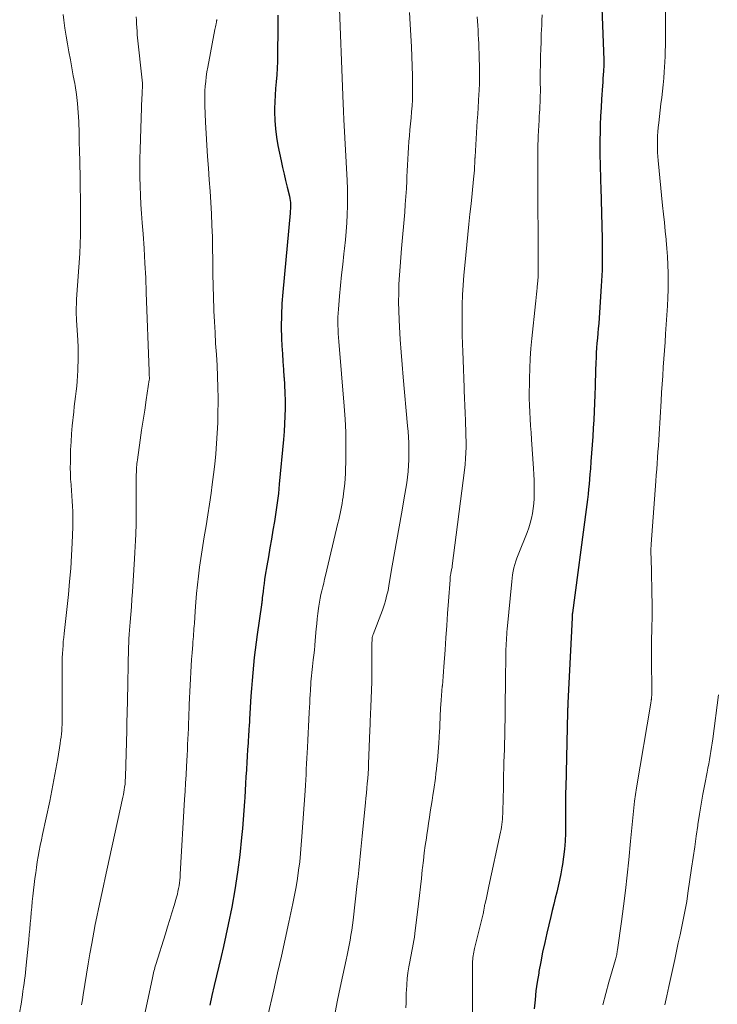
# Model space of a CAD drawing. Units: feet. Extents: x 1920000 to 1925009, y 505000 to 510000.
# Drawn here: x 1920424 to 1920523, y 506862 to 507002 of the extents above; entities that cross this region are included whole.
import ezdxf

# ---------------------------------------------------------------- set-up
doc = ezdxf.new("R2010")
doc.units = ezdxf.units.FT
doc.header["$LTSCALE"] = 100
doc.header["$MEASUREMENT"] = 0
doc.layers.add('CONTOUR INDEX', color=32, linetype='Continuous', lineweight=25)
doc.layers.add('CONTOUR INTERMEDIATE', color=40, linetype='Continuous', lineweight=15)

msp = doc.modelspace()

# ---------------------------------------------------------------- linework, layer by layer
at = {"layer": 'CONTOUR INDEX', "flags": 128}
for points, elevation in [([(1920506.9, 507006.25), (1920507.26, 506996.32), (1920507.27, 506996.23), (1920507.27, 506996.13), (1920507.27, 506996.04), (1920507.27, 506995.95), (1920507.27, 506995.86), (1920507.27, 506995.77), (1920507.27, 506995.68), (1920507.26, 506995.59), (1920507.21, 506994.74), (1920507.18, 506994.22), (1920507.15, 506993.71), (1920507.12, 506993.19), (1920507.08, 506992.68), (1920506.95, 506990.81), (1920506.88, 506989.59), (1920506.81, 506988.37), (1920506.76, 506987.15), (1920506.73, 506985.93), (1920506.71, 506985.23), (1920506.7, 506984.36), (1920506.69, 506983.49), (1920506.71, 506982.62), (1920506.74, 506981.74), (1920506.77, 506980.87), (1920506.8, 506980), (1920506.82, 506979.12), (1920506.85, 506978.25), (1920507.01, 506971), (1920507.03, 506968.76), (1920507.01, 506966.52), (1920506.91, 506964.28), (1920506.77, 506962.05), (1920506.54, 506958.96), (1920506.48, 506958.27), (1920506.43, 506957.58), (1920506.37, 506956.89), (1920506.3, 506956.2), (1920506.25, 506955.5), (1920506.2, 506954.81), (1920506.16, 506954.12), (1920506.13, 506953.43), (1920506.13, 506953.23), (1920506.11, 506952.44), (1920506.08, 506951.65), (1920506.06, 506950.86), (1920506.04, 506950.07), (1920506, 506948.87), (1920505.96, 506947.69), (1920505.91, 506946.5), (1920505.85, 506945.32), (1920505.78, 506944.14), (1920505.69, 506942.95), (1920505.61, 506941.77), (1920505.53, 506940.59), (1920505.44, 506939.41), (1920505.36, 506938.34), (1920505.3, 506937.62), (1920505.24, 506936.9), (1920505.18, 506936.18), (1920505.11, 506935.46), (1920505.03, 506934.74), (1920504.95, 506934.02), (1920504.87, 506933.31), (1920504.78, 506932.59), (1920502.82, 506917.91), (1920502.81, 506917.85), (1920502.8, 506917.78), (1920502.8, 506917.72), (1920502.79, 506917.66), (1920502.78, 506917.53), (1920502.78, 506917.44), (1920502.77, 506917.31), (1920502.77, 506917.29), (1920502.77, 506917.26), (1920502.77, 506917.24), (1920502.77, 506917.22), (1920502.18, 506905.18), (1920502.17, 506905.02), (1920502.16, 506904.85), (1920502.15, 506904.68), (1920502.15, 506904.51), (1920502.14, 506904.34), (1920502.14, 506904.18), (1920502.13, 506904.01), (1920502.13, 506903.84), (1920501.87, 506893.09), (1920501.85, 506892.51), (1920501.85, 506891.92), (1920501.84, 506891.34), (1920501.85, 506890.76), (1920501.85, 506890.17), (1920501.85, 506889.59), (1920501.84, 506889.01), (1920501.84, 506888.42), (1920501.81, 506886.66), (1920501.77, 506885.55), (1920501.69, 506884.43), (1920501.56, 506883.33), (1920501.41, 506882.22), (1920501.33, 506881.76), (1920501.17, 506880.89), (1920501, 506880.02), (1920500.81, 506879.16), (1920500.6, 506878.3), (1920500.38, 506877.45), (1920500.17, 506876.59), (1920499.96, 506875.73), (1920499.75, 506874.87), (1920499.19, 506872.51), (1920498.89, 506871.15), (1920498.59, 506869.79), (1920498.33, 506868.43), (1920498.07, 506867.06), (1920498.03, 506866.82), (1920497.83, 506865.56), (1920497.65, 506864.31), (1920497.51, 506863.05), (1920497.4, 506861.78)], 900), ([(1920461.05, 507002.72), (1920461.04, 507000.89), (1920461, 506997.08), (1920460.98, 506996.12), (1920460.94, 506995.17), (1920460.88, 506994.22), (1920460.79, 506993.27), (1920460.71, 506992.32), (1920460.65, 506991.37), (1920460.61, 506990.42), (1920460.59, 506989.47), (1920460.58, 506988.97), (1920460.61, 506987.77), (1920460.69, 506986.58), (1920460.85, 506985.4), (1920461.06, 506984.22), (1920461.52, 506982.05), (1920461.72, 506981.11), (1920461.93, 506980.17), (1920462.15, 506979.23), (1920462.38, 506978.3), (1920462.69, 506977.01), (1920462.75, 506976.72), (1920462.8, 506976.43), (1920462.82, 506976.13), (1920462.83, 506975.83), (1920462.83, 506975.53), (1920462.82, 506975.24), (1920462.8, 506974.94), (1920462.78, 506974.64), (1920461.73, 506963.43), (1920461.61, 506961.79), (1920461.54, 506960.15), (1920461.53, 506958.5), (1920461.57, 506956.85), (1920461.62, 506955.78), (1920461.68, 506954.67), (1920461.75, 506953.56), (1920461.83, 506952.45), (1920461.91, 506951.34), (1920461.92, 506951.31), (1920461.99, 506950.22), (1920462.05, 506949.12), (1920462.07, 506948.02), (1920462.07, 506946.92), (1920462.04, 506945.83), (1920462, 506944.73), (1920461.92, 506943.63), (1920461.84, 506942.54), (1920461.25, 506936.18), (1920461.12, 506934.85), (1920460.96, 506933.52), (1920460.77, 506932.2), (1920460.56, 506930.89), (1920460.34, 506929.64), (1920460.13, 506928.39), (1920459.91, 506927.13), (1920459.7, 506925.87), (1920459.49, 506924.62), (1920459.26, 506923.25), (1920459.16, 506922.68), (1920459.08, 506922.1), (1920459.01, 506921.53), (1920458.94, 506920.95), (1920458.84, 506920.04), (1920458.83, 506919.91), (1920458.82, 506919.79), (1920458.8, 506919.67), (1920458.79, 506919.55), (1920458.78, 506919.43), (1920458.76, 506919.3), (1920458.74, 506919.18), (1920458.73, 506919.06), (1920458.12, 506914.87), (1920457.96, 506913.78), (1920457.82, 506912.69), (1920457.7, 506911.6), (1920457.58, 506910.5), (1920457.48, 506909.41), (1920457.38, 506908.31), (1920457.3, 506907.21), (1920457.23, 506906.11), (1920457.03, 506902.87), (1920457.01, 506902.61), (1920457, 506902.34), (1920456.98, 506902.08), (1920456.96, 506901.81), (1920456.95, 506901.54), (1920456.93, 506901.28), (1920456.92, 506901.01), (1920456.9, 506900.75), (1920456.82, 506899.44), (1920456.76, 506898.53), (1920456.7, 506897.61), (1920456.64, 506896.69), (1920456.58, 506895.77), (1920456.58, 506895.65), (1920456.52, 506894.68), (1920456.46, 506893.7), (1920456.4, 506892.72), (1920456.34, 506891.74), (1920456.31, 506891.15), (1920456.23, 506889.88), (1920456.13, 506888.61), (1920456.02, 506887.34), (1920455.89, 506886.08), (1920455.63, 506883.62), (1920455.32, 506881.13), (1920454.95, 506878.65), (1920454.51, 506876.19), (1920454.01, 506873.73), (1920453.32, 506870.59), (1920453.01, 506869.2), (1920452.69, 506867.81), (1920452.36, 506866.43), (1920452.03, 506865.05), (1920451.7, 506863.67), (1920451.39, 506862.28)], 920)]:
    msp.add_lwpolyline(points, dxfattribs=dict(at, elevation=elevation))
at = {"layer": 'CONTOUR INTERMEDIATE', "flags": 128}
for points, elevation in [([(1920469.7, 507006.05), (1920470.3, 506990.13), (1920470.32, 506989.8), (1920470.33, 506989.47), (1920470.35, 506989.14), (1920470.36, 506988.81), (1920470.39, 506988.16), (1920470.39, 506988.07), (1920470.38, 506987.97), (1920470.38, 506987.89), (1920470.85, 506979.26), (1920470.9, 506978.06), (1920470.93, 506976.85), (1920470.92, 506975.64), (1920470.88, 506974.43), (1920470.81, 506973.23), (1920470.73, 506972.02), (1920470.62, 506970.82), (1920470.5, 506969.61), (1920470.41, 506968.86), (1920470.24, 506967.36), (1920470.08, 506965.86), (1920469.94, 506964.36), (1920469.8, 506962.85), (1920469.63, 506960.99), (1920469.59, 506960.42), (1920469.56, 506959.85), (1920469.55, 506959.28), (1920469.56, 506958.71), (1920469.58, 506958.14), (1920469.61, 506957.57), (1920469.65, 506957), (1920469.69, 506956.43), (1920470.46, 506947.24), (1920470.58, 506945.41), (1920470.67, 506943.58), (1920470.69, 506941.75), (1920470.67, 506939.92), (1920470.62, 506937.69), (1920470.58, 506936.97), (1920470.54, 506936.26), (1920470.46, 506935.55), (1920470.37, 506934.84), (1920470.3, 506934.36), (1920470.23, 506933.89), (1920470.15, 506933.43), (1920470.06, 506932.97), (1920469.97, 506932.5), (1920469.88, 506932.04), (1920469.78, 506931.58), (1920469.67, 506931.12), (1920469.57, 506930.67), (1920467.8, 506923.24), (1920467.67, 506922.69), (1920467.54, 506922.15), (1920467.41, 506921.61), (1920467.28, 506921.07), (1920467.16, 506920.53), (1920467.05, 506919.99), (1920466.96, 506919.44), (1920466.87, 506918.89), (1920466.82, 506918.54), (1920466.73, 506917.82), (1920466.64, 506917.09), (1920466.56, 506916.36), (1920466.49, 506915.64), (1920466.35, 506913.99), (1920466.29, 506913.3), (1920466.22, 506912.62), (1920466.14, 506911.94), (1920466.07, 506911.26), (1920466.01, 506910.78), (1920465.96, 506910.34), (1920465.91, 506909.9), (1920465.86, 506909.46), (1920465.82, 506909.01), (1920465.78, 506908.57), (1920465.74, 506908.13), (1920465.71, 506907.69), (1920465.68, 506907.24), (1920465.66, 506906.93), (1920465.62, 506906.33), (1920465.59, 506905.73), (1920465.56, 506905.13), (1920465.53, 506904.53), (1920465.48, 506903.78), (1920465.43, 506902.81), (1920465.38, 506901.83), (1920465.33, 506900.86), (1920465.28, 506899.89), (1920465.23, 506898.83), (1920465.19, 506898.06), (1920465.16, 506897.3), (1920465.12, 506896.53), (1920465.08, 506895.77), (1920465.04, 506895), (1920464.99, 506894.24), (1920464.95, 506893.47), (1920464.9, 506892.7), (1920464.46, 506886.2), (1920464.37, 506885.01), (1920464.27, 506883.81), (1920464.14, 506882.62), (1920463.99, 506881.43), (1920463.82, 506880.24), (1920463.63, 506879.06), (1920463.41, 506877.88), (1920463.17, 506876.71), (1920462.6, 506874.05), (1920462.08, 506871.65), (1920461.55, 506869.25), (1920461.01, 506866.86), (1920460.46, 506864.46), (1920459.57, 506860.56)], 916), ([(1920516.07, 507005.03), (1920516.03, 507001.42), (1920516.02, 507000.66), (1920516.01, 506999.9), (1920516.01, 506999.14), (1920516, 506998.38), (1920515.99, 506997.62), (1920515.97, 506996.86), (1920515.94, 506996.1), (1920515.89, 506995.34), (1920515.84, 506994.65), (1920515.77, 506993.75), (1920515.68, 506992.84), (1920515.58, 506991.94), (1920515.48, 506991.04), (1920515.37, 506990.13), (1920515.26, 506989.23), (1920515.15, 506988.33), (1920515.05, 506987.43), (1920514.98, 506986.76), (1920514.93, 506986.17), (1920514.89, 506985.59), (1920514.87, 506985), (1920514.87, 506984.42), (1920514.88, 506983.83), (1920514.9, 506983.24), (1920514.94, 506982.66), (1920514.99, 506982.07), (1920515.61, 506975.7), (1920515.73, 506974.49), (1920515.85, 506973.28), (1920515.98, 506972.07), (1920516.1, 506970.87), (1920516.11, 506970.77), (1920516.21, 506969.61), (1920516.3, 506968.45), (1920516.36, 506967.29), (1920516.4, 506966.12), (1920516.41, 506964.96), (1920516.4, 506963.79), (1920516.36, 506962.63), (1920516.3, 506961.47), (1920516.03, 506957.5), (1920515.95, 506956.32), (1920515.86, 506955.13), (1920515.78, 506953.94), (1920515.7, 506952.76), (1920515.62, 506951.57), (1920515.54, 506950.38), (1920515.47, 506949.2), (1920515.39, 506948.01), (1920515.11, 506943.28), (1920515.06, 506942.45), (1920515, 506941.62), (1920514.95, 506940.79), (1920514.89, 506939.95), (1920514.83, 506939.12), (1920514.77, 506938.29), (1920514.71, 506937.46), (1920514.65, 506936.62), (1920513.98, 506927.66), (1920513.97, 506927.49), (1920513.96, 506927.32), (1920513.95, 506927.15), (1920513.94, 506926.98), (1920513.94, 506926.92), (1920513.94, 506926.79), (1920513.94, 506926.65), (1920513.94, 506926.51), (1920513.95, 506926.37), (1920513.95, 506926.23), (1920513.95, 506926.09), (1920513.96, 506925.96), (1920513.96, 506925.82), (1920514.1, 506918.82), (1920514.11, 506917.93), (1920514.11, 506917.05), (1920514.09, 506916.16), (1920514.07, 506915.28), (1920514.04, 506914.39), (1920514.02, 506913.5), (1920514.02, 506912.62), (1920514.02, 506911.73), (1920514.06, 506906.46), (1920514.06, 506906.35), (1920514.06, 506906.25), (1920514.06, 506906.15), (1920514.05, 506906.04), (1920514.05, 506905.94), (1920514.04, 506905.83), (1920514.02, 506905.73), (1920514.01, 506905.63), (1920514, 506905.6), (1920513.98, 506905.48), (1920513.96, 506905.36), (1920513.94, 506905.24), (1920513.92, 506905.12), (1920511.91, 506893.1), (1920511.77, 506892.16), (1920511.63, 506891.22), (1920511.52, 506890.28), (1920511.42, 506889.34), (1920511.32, 506888.39), (1920511.23, 506887.44), (1920511.14, 506886.5), (1920511.05, 506885.55), (1920510.8, 506882.91), (1920510.58, 506880.72), (1920510.34, 506878.53), (1920510.06, 506876.34), (1920509.77, 506874.15), (1920509.21, 506870.13), (1920509.18, 506869.96), (1920509.15, 506869.79), (1920509.12, 506869.62), (1920509.09, 506869.45), (1920509.05, 506869.28), (1920509.01, 506869.11), (1920508.97, 506868.94), (1920508.92, 506868.78), (1920508, 506865.55), (1920507.55, 506863.94), (1920507.13, 506862.32)], 896), ([(1920430.61, 507002.82), (1920430.71, 507002.01), (1920430.85, 507000.87), (1920431.02, 506999.74), (1920431.21, 506998.62), (1920431.41, 506997.49), (1920431.62, 506996.37), (1920431.83, 506995.24), (1920432.03, 506994.12), (1920432.23, 506992.99), (1920432.28, 506992.72), (1920432.48, 506991.45), (1920432.64, 506990.18), (1920432.74, 506988.91), (1920432.81, 506987.63), (1920432.82, 506987.48), (1920432.86, 506986.12), (1920432.89, 506984.76), (1920432.92, 506983.4), (1920432.95, 506982.04), (1920432.99, 506979.44), (1920433.01, 506978.12), (1920433.04, 506976.81), (1920433.06, 506975.49), (1920433.08, 506974.18), (1920433.08, 506972.86), (1920433.06, 506971.55), (1920433.01, 506970.23), (1920432.94, 506968.92), (1920432.51, 506962.4), (1920432.49, 506962.03), (1920432.47, 506961.66), (1920432.46, 506961.29), (1920432.46, 506960.92), (1920432.46, 506960.55), (1920432.46, 506960.18), (1920432.48, 506959.81), (1920432.5, 506959.44), (1920432.66, 506956.6), (1920432.71, 506955.63), (1920432.73, 506954.67), (1920432.73, 506953.71), (1920432.7, 506952.74), (1920432.69, 506952.28), (1920432.65, 506951.54), (1920432.6, 506950.81), (1920432.53, 506950.09), (1920432.44, 506949.36), (1920432.35, 506948.63), (1920432.26, 506947.91), (1920432.18, 506947.18), (1920432.1, 506946.45), (1920431.89, 506944.44), (1920431.79, 506943.32), (1920431.71, 506942.19), (1920431.66, 506941.07), (1920431.62, 506939.94), (1920431.62, 506939.27), (1920431.61, 506938.48), (1920431.63, 506937.69), (1920431.66, 506936.9), (1920431.71, 506936.11), (1920431.72, 506936.02), (1920431.77, 506935.27), (1920431.82, 506934.53), (1920431.87, 506933.79), (1920431.93, 506933.05), (1920431.96, 506932.3), (1920431.99, 506931.56), (1920431.98, 506930.82), (1920431.97, 506930.08), (1920431.88, 506927.88), (1920431.79, 506926.05), (1920431.67, 506924.21), (1920431.52, 506922.38), (1920431.34, 506920.54), (1920430.74, 506915.02), (1920430.68, 506914.44), (1920430.62, 506913.87), (1920430.58, 506913.3), (1920430.53, 506912.72), (1920430.5, 506912.15), (1920430.48, 506911.57), (1920430.46, 506911), (1920430.46, 506910.42), (1920430.47, 506908.86), (1920430.48, 506907.73), (1920430.48, 506906.6), (1920430.48, 506905.47), (1920430.48, 506904.34), (1920430.48, 506902.96), (1920430.47, 506902.52), (1920430.46, 506902.07), (1920430.43, 506901.63), (1920430.4, 506901.19), (1920430.35, 506900.75), (1920430.3, 506900.3), (1920430.24, 506899.86), (1920430.17, 506899.42), (1920429.82, 506897.27), (1920429.56, 506895.75), (1920429.29, 506894.24), (1920428.99, 506892.73), (1920428.69, 506891.22), (1920427.68, 506886.49), (1920427.52, 506885.71), (1920427.36, 506884.94), (1920427.21, 506884.16), (1920427.07, 506883.38), (1920426.93, 506882.6), (1920426.81, 506881.82), (1920426.7, 506881.03), (1920426.6, 506880.25), (1920426.31, 506877.75), (1920426.22, 506876.97), (1920426.14, 506876.2), (1920426.07, 506875.42), (1920426, 506874.64), (1920425.93, 506873.86), (1920425.86, 506873.08), (1920425.78, 506872.31), (1920425.71, 506871.53), (1920425.37, 506867.97), (1920425.32, 506867.44), (1920425.26, 506866.91), (1920425.19, 506866.39), (1920425.12, 506865.87), (1920425.05, 506865.34), (1920424.98, 506864.82), (1920424.9, 506864.29), (1920424.82, 506863.77), (1920424.62, 506862.4), (1920424.43, 506861.2)], 932), ([(1920440.96, 507002.49), (1920440.98, 507001.98), (1920441, 507001.47), (1920441.03, 507000.95), (1920441.07, 507000.44), (1920441.11, 506999.93), (1920441.83, 506993.04), (1920441.84, 506992.96), (1920441.84, 506992.87), (1920441.85, 506992.79), (1920441.85, 506992.7), (1920441.85, 506992.62), (1920441.85, 506992.54), (1920441.85, 506992.45), (1920441.84, 506992.37), (1920441.82, 506992.05), (1920441.81, 506991.8), (1920441.8, 506991.56), (1920441.78, 506991.31), (1920441.77, 506991.07), (1920441.5, 506983.63), (1920441.46, 506982.33), (1920441.45, 506981.04), (1920441.46, 506979.74), (1920441.5, 506978.44), (1920441.56, 506977.14), (1920441.63, 506975.85), (1920441.71, 506974.55), (1920441.8, 506973.26), (1920441.92, 506971.68), (1920442.07, 506969.61), (1920442.2, 506967.54), (1920442.3, 506965.46), (1920442.39, 506963.39), (1920442.8, 506952.19), (1920442.81, 506952.04), (1920442.81, 506951.89), (1920442.81, 506951.74), (1920442.81, 506951.59), (1920442.82, 506951.32), (1920442.82, 506951.3), (1920442.82, 506951.29), (1920442.82, 506951.27), (1920442.82, 506951.26), (1920442.82, 506951.16), (1920442.82, 506951.06), (1920442.81, 506950.99), (1920442.37, 506948.13), (1920442.16, 506946.7), (1920441.94, 506945.27), (1920441.73, 506943.84), (1920441.53, 506942.41), (1920441.12, 506939.62), (1920441.09, 506939.37), (1920441.06, 506939.11), (1920441.03, 506938.86), (1920441.01, 506938.6), (1920441, 506938.35), (1920440.98, 506938.09), (1920440.98, 506937.83), (1920440.97, 506937.58), (1920440.97, 506931.63), (1920440.97, 506931.49), (1920440.97, 506931.36), (1920440.97, 506931.23), (1920440.97, 506931.09), (1920440.96, 506930.96), (1920440.96, 506930.83), (1920440.96, 506930.69), (1920440.95, 506930.56), (1920440.89, 506929.08), (1920440.85, 506928.21), (1920440.8, 506927.34), (1920440.75, 506926.47), (1920440.7, 506925.6), (1920440.41, 506920.93), (1920440.34, 506919.85), (1920440.27, 506918.76), (1920440.19, 506917.68), (1920440.1, 506916.59), (1920439.97, 506914.89), (1920439.95, 506914.66), (1920439.93, 506914.42), (1920439.92, 506914.19), (1920439.91, 506913.96), (1920439.89, 506913.72), (1920439.89, 506913.49), (1920439.88, 506913.26), (1920439.87, 506913.02), (1920439.71, 506905.43), (1920439.7, 506904.9), (1920439.69, 506904.38), (1920439.67, 506903.85), (1920439.66, 506903.33), (1920439.65, 506902.8), (1920439.63, 506902.28), (1920439.62, 506901.75), (1920439.61, 506901.23), (1920439.43, 506894.66), (1920439.42, 506894.53), (1920439.42, 506894.41), (1920439.41, 506894.28), (1920439.41, 506894.15), (1920439.4, 506894.02), (1920439.39, 506893.89), (1920439.38, 506893.76), (1920439.37, 506893.63), (1920439.31, 506893.19), (1920439.27, 506892.84), (1920439.21, 506892.49), (1920439.15, 506892.14), (1920439.08, 506891.8), (1920436.8, 506881.42), (1920436.56, 506880.33), (1920436.32, 506879.23), (1920436.08, 506878.13), (1920435.83, 506877.03), (1920435.6, 506875.93), (1920435.37, 506874.83), (1920435.15, 506873.73), (1920434.95, 506872.62), (1920434.65, 506871.02), (1920434.39, 506869.58), (1920434.14, 506868.13), (1920433.9, 506866.68), (1920433.66, 506865.22), (1920433.43, 506863.73), (1920433.32, 506863.02), (1920433.21, 506862.32)], 928), ([(1920479.7, 507003.07), (1920479.81, 507001.44), (1920479.9, 506999.82), (1920479.98, 506998.2), (1920480.14, 506994.12), (1920480.16, 506993.26), (1920480.16, 506992.41), (1920480.15, 506991.55), (1920480.12, 506990.69), (1920480.07, 506989.83), (1920480.01, 506988.98), (1920479.94, 506988.12), (1920479.86, 506987.27), (1920479.77, 506986.43), (1920479.69, 506985.6), (1920479.62, 506984.77), (1920479.56, 506983.94), (1920479.5, 506983.11), (1920479.46, 506982.28), (1920479.42, 506981.45), (1920479.38, 506980.62), (1920479.34, 506979.79), (1920479.32, 506979.22), (1920479.27, 506978.1), (1920479.2, 506976.98), (1920479.12, 506975.87), (1920479.03, 506974.75), (1920478.58, 506969.59), (1920478.47, 506968.33), (1920478.38, 506967.07), (1920478.29, 506965.81), (1920478.22, 506964.55), (1920478.18, 506963.29), (1920478.16, 506962.03), (1920478.18, 506960.77), (1920478.24, 506959.51), (1920478.3, 506958.48), (1920478.41, 506956.7), (1920478.53, 506954.92), (1920478.67, 506953.15), (1920478.82, 506951.37), (1920479.44, 506944.44), (1920479.51, 506943.64), (1920479.56, 506942.84), (1920479.6, 506942.03), (1920479.62, 506941.22), (1920479.63, 506940.41), (1920479.61, 506939.61), (1920479.57, 506938.82), (1920479.5, 506938.02), (1920479.5, 506937.99), (1920479.41, 506937.18), (1920479.31, 506936.37), (1920479.19, 506935.56), (1920479.06, 506934.76), (1920478.56, 506931.97), (1920478.24, 506930.13), (1920477.91, 506928.29), (1920477.59, 506926.45), (1920477.27, 506924.61), (1920476.79, 506921.83), (1920476.71, 506921.38), (1920476.62, 506920.93), (1920476.51, 506920.49), (1920476.41, 506920.05), (1920476.29, 506919.61), (1920476.15, 506919.17), (1920476.01, 506918.74), (1920475.86, 506918.31), (1920474.54, 506914.85), (1920474.51, 506914.78), (1920474.49, 506914.7), (1920474.47, 506914.63), (1920474.45, 506914.55), (1920474.44, 506914.47), (1920474.42, 506914.4), (1920474.42, 506914.32), (1920474.41, 506914.24), (1920474.39, 506913.45), (1920474.38, 506912.98), (1920474.37, 506912.5), (1920474.36, 506912.03), (1920474.36, 506911.56), (1920474.36, 506909.35), (1920474.35, 506908.16), (1920474.33, 506906.98), (1920474.29, 506905.79), (1920474.25, 506904.6), (1920474.15, 506902.54), (1920474.14, 506902.38), (1920474.14, 506902.23), (1920474.13, 506902.07), (1920474.12, 506901.91), (1920474.12, 506901.76), (1920474.11, 506901.6), (1920474.1, 506901.44), (1920474.1, 506901.28), (1920473.92, 506896.53), (1920473.89, 506895.83), (1920473.85, 506895.13), (1920473.79, 506894.44), (1920473.73, 506893.74), (1920473.67, 506893.05), (1920473.6, 506892.36), (1920473.53, 506891.66), (1920473.46, 506890.97), (1920473.08, 506887.24), (1920472.98, 506886.27), (1920472.89, 506885.31), (1920472.8, 506884.34), (1920472.71, 506883.38), (1920472.62, 506882.41), (1920472.52, 506881.45), (1920472.42, 506880.49), (1920472.31, 506879.52), (1920471.7, 506874.32), (1920471.62, 506873.61), (1920471.52, 506872.9), (1920471.4, 506872.2), (1920471.28, 506871.49), (1920471.15, 506870.79), (1920471.02, 506870.09), (1920470.87, 506869.39), (1920470.73, 506868.69), (1920470.27, 506866.55), (1920469.89, 506864.78), (1920469.52, 506863.01), (1920469.16, 506861.23)], 912), ([(1920489.33, 507002.49), (1920489.36, 507001.85), (1920489.4, 507001.22), (1920489.44, 507000.58), (1920489.47, 506999.95), (1920489.5, 506999.32), (1920489.53, 506998.68), (1920489.61, 506996.6), (1920489.63, 506995.44), (1920489.64, 506994.27), (1920489.62, 506993.11), (1920489.57, 506991.95), (1920489.55, 506991.52), (1920489.5, 506990.57), (1920489.45, 506989.62), (1920489.39, 506988.67), (1920489.33, 506987.72), (1920489, 506982.59), (1920489, 506982.49), (1920488.99, 506982.4), (1920488.99, 506982.3), (1920488.99, 506982.21), (1920488.99, 506982.11), (1920488.98, 506982.01), (1920488.98, 506981.92), (1920488.98, 506981.82), (1920488.94, 506981.15), (1920488.92, 506980.71), (1920488.89, 506980.28), (1920488.85, 506979.85), (1920488.81, 506979.42), (1920488.59, 506977.39), (1920488.44, 506975.94), (1920488.29, 506974.49), (1920488.14, 506973.05), (1920488, 506971.6), (1920487.56, 506967.22), (1920487.43, 506965.82), (1920487.33, 506964.42), (1920487.25, 506963.02), (1920487.2, 506961.62), (1920487.17, 506960.22), (1920487.16, 506958.81), (1920487.18, 506957.41), (1920487.22, 506956.01), (1920487.26, 506955.04), (1920487.31, 506953.75), (1920487.36, 506952.47), (1920487.4, 506951.19), (1920487.45, 506949.9), (1920487.47, 506949.47), (1920487.51, 506948.4), (1920487.55, 506947.33), (1920487.6, 506946.26), (1920487.64, 506945.19), (1920487.67, 506944.68), (1920487.7, 506943.87), (1920487.72, 506943.05), (1920487.73, 506942.24), (1920487.73, 506941.42), (1920487.71, 506940.61), (1920487.67, 506939.8), (1920487.6, 506938.98), (1920487.51, 506938.17), (1920485.77, 506924.58), (1920485.76, 506924.46), (1920485.74, 506924.34), (1920485.71, 506924.22), (1920485.69, 506924.1), (1920485.66, 506923.98), (1920485.64, 506923.86), (1920485.62, 506923.74), (1920485.59, 506923.62), (1920485.56, 506923.45), (1920485.53, 506923.25), (1920485.5, 506923.04), (1920485.48, 506922.83), (1920485.46, 506922.63), (1920485.24, 506919.58), (1920485.11, 506917.85), (1920484.99, 506916.12), (1920484.87, 506914.39), (1920484.75, 506912.66), (1920484.6, 506910.28), (1920484.55, 506909.6), (1920484.5, 506908.92), (1920484.44, 506908.25), (1920484.37, 506907.57), (1920484.36, 506907.52), (1920484.3, 506906.87), (1920484.24, 506906.22), (1920484.2, 506905.56), (1920484.15, 506904.91), (1920484.12, 506904.42), (1920484.1, 506904.01), (1920484.08, 506903.6), (1920484.06, 506903.19), (1920484.04, 506902.78), (1920484.03, 506902.37), (1920484.01, 506901.96), (1920483.99, 506901.55), (1920483.97, 506901.14), (1920483.87, 506899.45), (1920483.83, 506898.83), (1920483.78, 506898.21), (1920483.73, 506897.59), (1920483.68, 506896.97), (1920483.61, 506896.35), (1920483.54, 506895.74), (1920483.46, 506895.12), (1920483.38, 506894.5), (1920483.14, 506892.89), (1920483.02, 506892.09), (1920482.91, 506891.29), (1920482.79, 506890.49), (1920482.66, 506889.69), (1920482.54, 506888.89), (1920482.42, 506888.09), (1920482.3, 506887.29), (1920482.18, 506886.49), (1920482.1, 506885.98), (1920481.95, 506884.92), (1920481.81, 506883.87), (1920481.68, 506882.81), (1920481.56, 506881.75), (1920481.53, 506881.46), (1920481.39, 506880.26), (1920481.26, 506879.05), (1920481.12, 506877.85), (1920480.97, 506876.65), (1920480.47, 506872.44), (1920480.4, 506871.93), (1920480.33, 506871.43), (1920480.24, 506870.93), (1920480.15, 506870.43), (1920480.05, 506869.94), (1920479.95, 506869.44), (1920479.85, 506868.94), (1920479.76, 506868.44), (1920479.63, 506867.73), (1920479.49, 506866.88), (1920479.38, 506866.04), (1920479.31, 506865.19), (1920479.27, 506864.34), (1920479.26, 506864.09), (1920479.24, 506863.36), (1920479.23, 506862.63), (1920479.21, 506861.9)], 908), ([(1920498.52, 507002.76), (1920498.49, 507001.93), (1920498.46, 507001.09), (1920498.45, 507000.82), (1920498.4, 506999.85), (1920498.36, 506998.87), (1920498.33, 506997.9), (1920498.3, 506996.93), (1920498.29, 506996.41), (1920498.28, 506995.56), (1920498.26, 506994.71), (1920498.26, 506993.86), (1920498.26, 506993.01), (1920498.27, 506992.29), (1920498.27, 506991.8), (1920498.26, 506991.31), (1920498.25, 506990.82), (1920498.23, 506990.33), (1920498.21, 506989.84), (1920498.19, 506989.35), (1920498.16, 506988.86), (1920498.12, 506988.37), (1920498.09, 506987.83), (1920498.04, 506987.06), (1920498, 506986.3), (1920497.96, 506985.54), (1920497.94, 506984.78), (1920497.93, 506984.57), (1920497.91, 506983.71), (1920497.9, 506982.84), (1920497.89, 506981.98), (1920497.89, 506981.11), (1920497.97, 506966.26), (1920497.97, 506966.11), (1920497.97, 506965.97), (1920497.96, 506965.83), (1920497.96, 506965.68), (1920497.95, 506965.54), (1920497.94, 506965.4), (1920497.93, 506965.26), (1920497.92, 506965.11), (1920497.9, 506964.94), (1920497.88, 506964.71), (1920497.86, 506964.48), (1920497.83, 506964.26), (1920497.81, 506964.03), (1920497.76, 506963.57), (1920497.71, 506963.11), (1920497.67, 506962.65), (1920497.62, 506962.19), (1920497.57, 506961.74), (1920497.07, 506956.82), (1920496.94, 506955.41), (1920496.84, 506954), (1920496.77, 506952.59), (1920496.72, 506951.17), (1920496.71, 506950.29), (1920496.7, 506949.32), (1920496.7, 506948.34), (1920496.73, 506947.37), (1920496.78, 506946.4), (1920496.83, 506945.43), (1920496.89, 506944.46), (1920496.95, 506943.49), (1920497.02, 506942.52), (1920497.3, 506938.39), (1920497.35, 506937.57), (1920497.38, 506936.74), (1920497.4, 506935.91), (1920497.41, 506935.09), (1920497.41, 506934.85), (1920497.39, 506934.14), (1920497.34, 506933.44), (1920497.26, 506932.73), (1920497.16, 506932.04), (1920497.01, 506931.35), (1920496.84, 506930.66), (1920496.63, 506929.99), (1920496.39, 506929.33), (1920495.12, 506926.16), (1920494.95, 506925.7), (1920494.79, 506925.24), (1920494.66, 506924.77), (1920494.53, 506924.3), (1920494.43, 506923.82), (1920494.34, 506923.34), (1920494.27, 506922.85), (1920494.21, 506922.37), (1920493.57, 506915.62), (1920493.53, 506915.22), (1920493.5, 506914.82), (1920493.47, 506914.42), (1920493.45, 506914.02), (1920493.42, 506913.62), (1920493.41, 506913.21), (1920493.39, 506912.81), (1920493.39, 506912.41), (1920493.36, 506910.76), (1920493.34, 506909.53), (1920493.33, 506908.31), (1920493.32, 506907.08), (1920493.3, 506905.85), (1920493.3, 506904.9), (1920493.29, 506903.84), (1920493.27, 506902.79), (1920493.25, 506901.73), (1920493.23, 506900.67), (1920493.22, 506900.35), (1920493.19, 506899.45), (1920493.17, 506898.56), (1920493.14, 506897.66), (1920493.11, 506896.77), (1920493.09, 506895.87), (1920493.06, 506894.98), (1920493.04, 506894.09), (1920493.02, 506893.19), (1920492.95, 506889.82), (1920492.94, 506889.44), (1920492.92, 506889.06), (1920492.89, 506888.68), (1920492.86, 506888.3), (1920492.82, 506887.93), (1920492.76, 506887.55), (1920492.7, 506887.18), (1920492.62, 506886.8), (1920490.97, 506879.14), (1920490.87, 506878.68), (1920490.77, 506878.21), (1920490.66, 506877.75), (1920490.56, 506877.28), (1920490.39, 506876.57), (1920490.37, 506876.46), (1920490.35, 506876.36), (1920490.33, 506876.25), (1920490.31, 506876.14), (1920490.29, 506876.04), (1920490.28, 506875.93), (1920490.26, 506875.83), (1920490.24, 506875.72), (1920490.22, 506875.58), (1920490.19, 506875.4), (1920490.15, 506875.23), (1920490.11, 506875.05), (1920490.07, 506874.88), (1920488.93, 506870.33), (1920488.87, 506870.07), (1920488.82, 506869.82), (1920488.77, 506869.56), (1920488.73, 506869.3), (1920488.69, 506869.04), (1920488.67, 506868.78), (1920488.66, 506868.52), (1920488.65, 506868.25), (1920488.66, 506861.2)], 904), ([(1920452.37, 507002.08), (1920452.37, 507002.03), (1920452.37, 507001.97), (1920452.36, 507001.92), (1920452.36, 507001.86), (1920452.35, 507001.81), (1920452.34, 507001.76), (1920452.28, 507001.47), (1920452.23, 507001.27), (1920452.19, 507001.07), (1920452.15, 507000.88), (1920452.11, 507000.68), (1920451.1, 506995.32), (1920450.99, 506994.65), (1920450.89, 506993.98), (1920450.81, 506993.3), (1920450.75, 506992.62), (1920450.71, 506991.95), (1920450.68, 506991.27), (1920450.69, 506990.59), (1920450.7, 506989.91), (1920450.8, 506987.55), (1920450.87, 506985.91), (1920450.96, 506984.28), (1920451.07, 506982.65), (1920451.19, 506981.01), (1920451.19, 506980.99), (1920451.32, 506979.37), (1920451.43, 506977.75), (1920451.53, 506976.13), (1920451.62, 506974.51), (1920451.7, 506972.89), (1920451.76, 506971.27), (1920451.79, 506969.65), (1920451.82, 506968.02), (1920451.82, 506967.61), (1920451.84, 506965.95), (1920451.87, 506964.3), (1920451.92, 506962.64), (1920451.98, 506960.99), (1920451.98, 506960.79), (1920452.05, 506959.23), (1920452.13, 506957.68), (1920452.22, 506956.13), (1920452.32, 506954.57), (1920452.42, 506953.02), (1920452.49, 506951.47), (1920452.53, 506949.91), (1920452.56, 506948.36), (1920452.56, 506947.79), (1920452.55, 506946.32), (1920452.52, 506944.86), (1920452.45, 506943.4), (1920452.36, 506941.94), (1920452.24, 506940.48), (1920452.1, 506939.03), (1920451.93, 506937.57), (1920451.74, 506936.12), (1920451.57, 506934.91), (1920451.35, 506933.36), (1920451.12, 506931.81), (1920450.87, 506930.26), (1920450.61, 506928.72), (1920450.51, 506928.08), (1920450.31, 506926.85), (1920450.12, 506925.62), (1920449.95, 506924.39), (1920449.8, 506923.15), (1920449.66, 506921.91), (1920449.53, 506920.67), (1920449.42, 506919.43), (1920449.32, 506918.19), (1920449.2, 506916.43), (1920449.17, 506916.06), (1920449.14, 506915.69), (1920449.12, 506915.31), (1920449.09, 506914.94), (1920449.06, 506914.57), (1920449.03, 506914.19), (1920449, 506913.82), (1920448.97, 506913.44), (1920448.88, 506912.24), (1920448.81, 506911.32), (1920448.75, 506910.41), (1920448.69, 506909.5), (1920448.65, 506908.58), (1920448.6, 506907.67), (1920448.56, 506906.75), (1920448.52, 506905.84), (1920448.49, 506904.92), (1920448.42, 506903.06), (1920448.38, 506902.29), (1920448.35, 506901.53), (1920448.32, 506900.77), (1920448.28, 506900.01), (1920448.24, 506899.25), (1920448.21, 506898.49), (1920448.17, 506897.73), (1920448.13, 506896.96), (1920448.08, 506896.14), (1920448.02, 506894.97), (1920447.96, 506893.79), (1920447.89, 506892.62), (1920447.82, 506891.45), (1920447.21, 506880.85), (1920447.18, 506880.44), (1920447.14, 506880.03), (1920447.09, 506879.62), (1920447.04, 506879.22), (1920446.97, 506878.81), (1920446.88, 506878.41), (1920446.79, 506878.01), (1920446.68, 506877.62), (1920446.32, 506876.4), (1920446.02, 506875.4), (1920445.72, 506874.41), (1920445.41, 506873.41), (1920445.1, 506872.41), (1920443.73, 506868.03), (1920443.66, 506867.8), (1920443.6, 506867.57), (1920443.53, 506867.34), (1920443.47, 506867.1), (1920443.41, 506866.87), (1920443.35, 506866.63), (1920443.3, 506866.4), (1920443.25, 506866.16), (1920441.65, 506858.66)], 924), ([(1920523.52, 506906.32), (1920522.72, 506900.05), (1920522.64, 506899.46), (1920522.56, 506898.86), (1920522.46, 506898.27), (1920522.36, 506897.68), (1920522.25, 506897.09), (1920522.14, 506896.5), (1920522.03, 506895.91), (1920521.91, 506895.32), (1920521.58, 506893.65), (1920521.3, 506892.22), (1920521.05, 506890.79), (1920520.82, 506889.36), (1920520.6, 506887.92), (1920520.58, 506887.77), (1920520.37, 506886.26), (1920520.16, 506884.74), (1920519.94, 506883.23), (1920519.72, 506881.72), (1920519.2, 506878.16), (1920519.02, 506876.98), (1920518.82, 506875.8), (1920518.59, 506874.62), (1920518.34, 506873.45), (1920518.09, 506872.28), (1920517.83, 506871.1), (1920517.58, 506869.93), (1920517.32, 506868.76), (1920516.77, 506866.22), (1920516.49, 506864.92), (1920516.21, 506863.62), (1920515.94, 506862.31)], 892)]:
    msp.add_lwpolyline(points, dxfattribs=dict(at, elevation=elevation))

doc.saveas('drawing.dxf')
